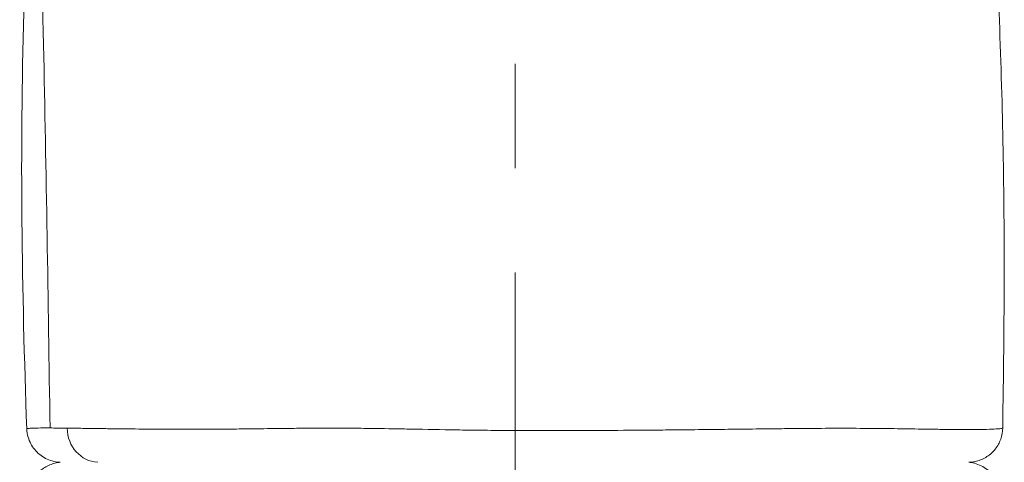
# Model space of a CAD drawing. Extents: x -48721 to -31920, y 17749 to 29629.
# Drawn here: x -39352 to -39172, y 25023 to 25103 of the extents above; entities that cross this region are included whole.
import ezdxf

# ---------------------------------------------------------------- set-up
doc = ezdxf.new("R2010")
doc.units = 0
doc.header["$MEASUREMENT"] = 0
doc.linetypes.add('CENTER', pattern=[50.8, 31.75, -6.35, 6.35, -6.35])
doc.layers.add('基準線', color=6, linetype='CENTER', lineweight=18)
doc.layers.add('外形線', color=7, linetype='CONTINUOUS', lineweight=18)

msp = doc.modelspace()

# ---------------------------------------------------------------- linework, layer by layer
at = {"layer": '基準線', "ltscale": 3}
msp.add_line((-39261.36, 25361.967), (-39261.36, 20974.32), dxfattribs=at)
at = {"layer": '外形線'}
msp.add_ellipse((-39337.278, 25028.867), major_axis=(0, 6.351), ratio=0.9202411, start_param=1.5884102, end_param=3.0962188, dxfattribs=at)
for points, knots in [([(-39350.492, 25028.639), (-39351.392, 25053.73), (-39351.784, 25079.39), (-39350.509, 25121.302), (-39350.194, 25138.111), (-39350.23, 25173.527), (-39350.412, 25192.173), (-39350.759, 25226.506), (-39350.985, 25242.239), (-39350.859, 25257.951)], [0, 0, 0, 0, 7.6014111, 7.6014111, 12.6394927, 12.6394927, 18.2294517, 18.2294517, 22.9450142, 22.9450142, 22.9450142, 22.9450142]), ([(-39346.249, 25028.782), (-39346.591, 25052.234), (-39347.303, 25101.21), (-39349.525, 25174.353), (-39349.147, 25228.107), (-39349.302, 25255.714), (-39349.317, 25257.997)], [0.0203513, 0.0203513, 0.0203513, 0.0203513, 0.24897838, 0.5001851, 0.74878084, 0.77121701, 0.77121701, 0.77121701, 0.77121701]), ([(-39174.18, 25202.4), (-39174.002, 25184.74), (-39174.224, 25166.967), (-39174.155, 25134.654), (-39173.619, 25119.721), (-39172.406, 25088.92), (-39172.068, 25073.055), (-39172.109, 25047.83), (-39172.228, 25038.269), (-39172.361, 25028.778)], [0, 0, 0, 0, 5.2986132, 5.2986132, 9.8665828, 9.8665828, 14.581776, 14.581776, 17.4799604, 17.4799604, 17.4799604, 17.4799604]), ([(-39344.412, 25022.522), (-39344.479, 25022.525), (-39344.546, 25022.529), (-39345.461, 25022.596), (-39346.312, 25022.837), (-39347.821, 25023.619), (-39348.509, 25024.175), (-39349.589, 25025.488), (-39350.003, 25026.27), (-39350.389, 25027.589), (-39350.473, 25028.115), (-39350.492, 25028.639)], [0.02663617, 0.02663617, 0.02663617, 0.02663617, 0.04675119, 0.04675119, 0.30174315, 0.30174315, 0.55673503, 0.55673503, 0.81172682, 0.81172682, 0.96914292, 0.96914292, 0.96914292, 0.96914292]), ([(-39346.249, 25028.782), (-39345.796, 25028.78), (-39345.309, 25028.777), (-39344.267, 25028.768), (-39343.711, 25028.762), (-39343.122, 25028.755)], [0.2818614699, 0.2818614699, 0.2818614699, 0.2818614699, 0.2863956468, 0.2863956468, 0.2909298238, 0.2909298238, 0.2909298238, 0.2909298238]), ([(-39330.019, 25028.593), (-39328.237, 25028.577), (-39326.348, 25028.564), (-39324.347, 25028.556), (-39323.846, 25028.554), (-39323.339, 25028.552), (-39322.824, 25028.551)], [0.316543445, 0.316543445, 0.316543445, 0.316543445, 0.325081318, 0.325081318, 0.325081318, 0.327215786, 0.327215786, 0.327215786, 0.327215786]), ([(-39318.042, 25028.551), (-39317.087, 25028.554), (-39316.118, 25028.559), (-39315.133, 25028.566), (-39313.866, 25028.575), (-39312.574, 25028.588), (-39311.258, 25028.603), (-39310.139, 25028.617), (-39309.005, 25028.631), (-39307.854, 25028.646)], [0.333619192, 0.333619192, 0.333619192, 0.333619192, 0.337352326, 0.337352326, 0.337352326, 0.342157065, 0.342157065, 0.342157065, 0.346244764, 0.346244764, 0.346244764, 0.346244764]), ([(-39263.523, 25028.328), (-39260.7, 25028.307), (-39257.89, 25028.299), (-39255.093, 25028.3), (-39253.058, 25028.3), (-39251.028, 25028.305), (-39249.006, 25028.314)], [0.393384307, 0.393384307, 0.393384307, 0.393384307, 0.40192218, 0.40192218, 0.40192218, 0.408136973, 0.408136973, 0.408136973, 0.408136973]), ([(-39225.46, 25028.507), (-39223.898, 25028.525), (-39222.357, 25028.543), (-39220.838, 25028.562), (-39218.969, 25028.584), (-39217.132, 25028.606), (-39215.327, 25028.627)], [0.432961741, 0.432961741, 0.432961741, 0.432961741, 0.438183933, 0.438183933, 0.438183933, 0.444611548, 0.444611548, 0.444611548, 0.444611548]), ([(-39215.327, 25028.627), (-39214.128, 25028.641), (-39212.944, 25028.655), (-39211.774, 25028.667), (-39210.604, 25028.679), (-39209.446, 25028.69), (-39208.311, 25028.699)], [0.4446115481, 0.4446115481, 0.4446115481, 0.4446115481, 0.4488804849, 0.4488804849, 0.4488804849, 0.4531494217, 0.4531494217, 0.4531494217, 0.4531494217]), ([(-39207.751, 25028.703), (-39205.683, 25028.718), (-39203.691, 25028.727), (-39201.772, 25028.727), (-39201.621, 25028.727), (-39201.47, 25028.727), (-39201.32, 25028.727)], [0.4538542554, 0.4538542554, 0.4538542554, 0.4538542554, 0.4616872953, 0.4616872953, 0.4616872953, 0.4623051684, 0.4623051684, 0.4623051684, 0.4623051684]), ([(-39172.361, 25028.778), (-39172.371, 25028.092), (-39172.495, 25027.399), (-39172.952, 25026.103), (-39173.293, 25025.484), (-39174.143, 25024.402), (-39174.664, 25023.925), (-39175.817, 25023.173), (-39176.463, 25022.888), (-39177.385, 25022.651), (-39177.646, 25022.601), (-39178.11, 25022.542), (-39178.314, 25022.526), (-39178.517, 25022.519)], [0, 0, 0, 0, 0.20576908, 0.20576908, 0.41222459, 0.41222459, 0.61865542, 0.61865542, 0.82508712, 0.82508712, 0.90432545, 0.90432545, 0.96541301, 0.96541301, 0.96541301, 0.96541301]), ([(-39350.175, 25016.126), (-39350.182, 25016.812), (-39350.076, 25017.508), (-39349.652, 25018.814), (-39349.328, 25019.442), (-39348.505, 25020.545), (-39347.996, 25021.036), (-39346.864, 25021.817), (-39346.225, 25022.118), (-39345.283, 25022.386), (-39344.998, 25022.447), (-39344.611, 25022.501), (-39344.511, 25022.513), (-39344.411, 25022.522)], [0, 0, 0, 0, 0.20576774, 0.20576774, 0.41222311, 0.41222311, 0.61865358, 0.61865358, 0.82508494, 0.82508494, 0.91220893, 0.91220893, 0.94231534, 0.94231534, 0.94231534, 0.94231534]), ([(-39178.504, 25022.52), (-39178.377, 25022.508), (-39178.251, 25022.492), (-39177.286, 25022.339), (-39176.458, 25022.029), (-39175.018, 25021.125), (-39174.379, 25020.514), (-39173.411, 25019.116), (-39173.063, 25018.303), (-39172.788, 25016.956), (-39172.747, 25016.425), (-39172.771, 25015.901)], [0.06108399, 0.06108399, 0.06108399, 0.06108399, 0.09920318, 0.09920318, 0.35419513, 0.35419513, 0.609187, 0.609187, 0.86417879, 0.86417879, 1.02159489, 1.02159489, 1.02159489, 1.02159489])]:
    msp.add_open_spline(points, degree=3, knots=knots, dxfattribs=at)
for points in [[(-39350.492, 25028.639), (-39350.493, 25028.646), (-39350.484, 25028.653), (-39350.467, 25028.66)], [(-39350.467, 25028.66), (-39350.463, 25028.662), (-39350.459, 25028.663), (-39350.454, 25028.665)], [(-39350.454, 25028.665), (-39350.374, 25028.69), (-39350.17, 25028.714), (-39349.845, 25028.733)], [(-39349.845, 25028.733), (-39349.836, 25028.733), (-39349.826, 25028.734), (-39349.816, 25028.735)], [(-39349.816, 25028.735), (-39349.475, 25028.754), (-39349.008, 25028.769), (-39348.414, 25028.776)], [(-39348.414, 25028.776), (-39348.413, 25028.776), (-39348.412, 25028.776), (-39348.411, 25028.776)], [(-39348.411, 25028.776), (-39347.818, 25028.784), (-39347.099, 25028.785), (-39346.249, 25028.782)], [(-39343.122, 25028.755), (-39343.09, 25028.755), (-39343.058, 25028.755), (-39343.026, 25028.754)], [(-39343.026, 25028.754), (-39342.499, 25028.748), (-39341.945, 25028.741), (-39341.364, 25028.733)], [(-39341.364, 25028.733), (-39340.888, 25028.727), (-39340.393, 25028.72), (-39339.881, 25028.713)], [(-39339.881, 25028.713), (-39339.729, 25028.711), (-39339.576, 25028.709), (-39339.422, 25028.706)], [(-39339.422, 25028.706), (-39338.88, 25028.699), (-39338.321, 25028.691), (-39337.744, 25028.683)], [(-39337.744, 25028.683), (-39336.882, 25028.671), (-39335.982, 25028.658), (-39335.042, 25028.647)], [(-39335.042, 25028.647), (-39333.475, 25028.627), (-39331.801, 25028.609), (-39330.019, 25028.593)], [(-39322.824, 25028.551), (-39322.31, 25028.549), (-39321.787, 25028.548), (-39321.261, 25028.548)], [(-39321.261, 25028.548), (-39320.768, 25028.548), (-39320.271, 25028.547), (-39319.77, 25028.548)], [(-39319.77, 25028.548), (-39319.199, 25028.548), (-39318.624, 25028.549), (-39318.042, 25028.551)], [(-39307.854, 25028.646), (-39306.116, 25028.668), (-39304.342, 25028.691), (-39302.525, 25028.709)], [(-39302.525, 25028.709), (-39301.415, 25028.721), (-39300.295, 25028.73), (-39299.163, 25028.738)], [(-39299.163, 25028.738), (-39298.246, 25028.744), (-39297.322, 25028.748), (-39296.389, 25028.75)], [(-39296.389, 25028.75), (-39295.303, 25028.752), (-39294.209, 25028.752), (-39293.11, 25028.747)], [(-39293.11, 25028.747), (-39292.886, 25028.746), (-39292.662, 25028.745), (-39292.438, 25028.744)], [(-39292.438, 25028.744), (-39291.113, 25028.737), (-39289.782, 25028.724), (-39288.443, 25028.708)], [(-39288.443, 25028.708), (-39286.305, 25028.682), (-39284.148, 25028.647), (-39281.971, 25028.609)], [(-39281.971, 25028.609), (-39281.422, 25028.599), (-39280.872, 25028.589), (-39280.32, 25028.579)], [(-39267.767, 25028.37), (-39267.696, 25028.369), (-39267.624, 25028.369), (-39267.553, 25028.368)], [(-39267.553, 25028.368), (-39266.771, 25028.358), (-39265.991, 25028.35), (-39265.212, 25028.342)], [(-39265.212, 25028.342), (-39264.648, 25028.337), (-39264.085, 25028.332), (-39263.523, 25028.328)], [(-39249.006, 25028.314), (-39248.25, 25028.317), (-39247.495, 25028.32), (-39246.741, 25028.324)], [(-39234.685, 25028.412), (-39234.586, 25028.412), (-39234.487, 25028.413), (-39234.389, 25028.414)], [(-39234.389, 25028.414), (-39233.045, 25028.427), (-39231.716, 25028.44), (-39230.401, 25028.453)], [(-39230.401, 25028.453), (-39228.731, 25028.47), (-39227.084, 25028.488), (-39225.46, 25028.507)], [(-39208.311, 25028.699), (-39208.124, 25028.7), (-39207.937, 25028.702), (-39207.751, 25028.703)], [(-39201.32, 25028.727), (-39197.311, 25028.724), (-39193.62, 25028.682), (-39190.28, 25028.633)], [(-39190.28, 25028.633), (-39189.413, 25028.62), (-39188.571, 25028.606), (-39187.761, 25028.594)], [(-39187.761, 25028.594), (-39187.089, 25028.583), (-39186.437, 25028.572), (-39185.807, 25028.562)], [(-39185.807, 25028.562), (-39185.678, 25028.56), (-39185.55, 25028.558), (-39185.423, 25028.556)], [(-39185.423, 25028.556), (-39184.321, 25028.539), (-39183.287, 25028.523), (-39182.316, 25028.511)], [(-39182.316, 25028.511), (-39181.968, 25028.507), (-39181.629, 25028.503), (-39181.299, 25028.5)], [(-39181.299, 25028.5), (-39180.747, 25028.494), (-39180.218, 25028.491), (-39179.715, 25028.489)], [(-39179.715, 25028.489), (-39179.194, 25028.487), (-39178.699, 25028.486), (-39178.23, 25028.488)], [(-39178.23, 25028.488), (-39178.125, 25028.488), (-39178.022, 25028.489), (-39177.92, 25028.489)], [(-39177.92, 25028.489), (-39177.42, 25028.492), (-39176.952, 25028.497), (-39176.516, 25028.503)], [(-39176.516, 25028.503), (-39176.298, 25028.507), (-39176.087, 25028.51), (-39175.886, 25028.514)], [(-39175.886, 25028.514), (-39175.685, 25028.519), (-39175.493, 25028.523), (-39175.31, 25028.528)], [(-39175.31, 25028.528), (-39174.576, 25028.548), (-39173.983, 25028.573), (-39173.525, 25028.602)], [(-39173.525, 25028.602), (-39173.493, 25028.604), (-39173.461, 25028.606), (-39173.429, 25028.608)], [(-39173.429, 25028.608), (-39173.022, 25028.636), (-39172.732, 25028.667), (-39172.557, 25028.7)], [(-39172.557, 25028.7), (-39172.479, 25028.715), (-39172.424, 25028.731), (-39172.392, 25028.746)], [(-39172.392, 25028.746), (-39172.372, 25028.757), (-39172.362, 25028.767), (-39172.361, 25028.778)], [(-39172.361, 25028.778), (-39172.361, 25028.778), (-39172.361, 25028.778), (-39172.361, 25028.778)]]:
    msp.add_open_spline(points, degree=3, dxfattribs=at)
at = {"layer": '外形線', "extrusion": (-3.66748e-11, -2.42904e-09, -1)}
msp.add_open_spline([(-39280.32, 25028.579), (-39277.581, 25028.529), (-39274.809, 25028.477), (-39272.003, 25028.431), (-39270.6, 25028.409), (-39269.186, 25028.388), (-39267.767, 25028.37)], degree=3, knots=[0.37630856, 0.37630856, 0.37630856, 0.37630856, 0.384846433, 0.384846433, 0.384846433, 0.38911537, 0.38911537, 0.38911537, 0.38911537], dxfattribs=at)
at = {"layer": '外形線', "extrusion": (-2.88472e-11, 3.43477e-09, -1)}
msp.add_open_spline([(-39246.741, 25028.324), (-39243.97, 25028.338), (-39241.211, 25028.357), (-39238.466, 25028.379), (-39237.194, 25028.389), (-39235.933, 25028.4), (-39234.685, 25028.412)], degree=3, knots=[0.410460054, 0.410460054, 0.410460054, 0.410460054, 0.418997927, 0.418997927, 0.418997927, 0.422953487, 0.422953487, 0.422953487, 0.422953487], dxfattribs=at)

doc.saveas('drawing.dxf')
